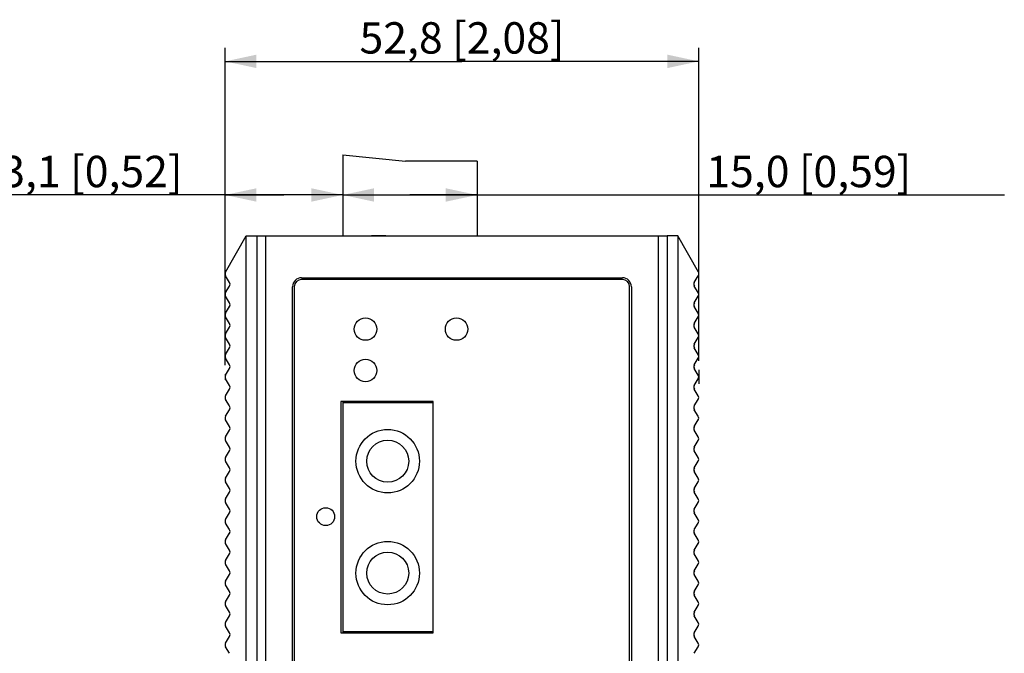
# Model space of a CAD drawing. Units: millimetres. Extents: x 0 to 841, y 0 to 594.
# Drawn here: x 290 to 399, y 344 to 415 of the extents above; entities that cross this region are included whole.
import ezdxf

# ---------------------------------------------------------------- set-up
doc = ezdxf.new("R2010")
doc.units = ezdxf.units.MM
doc.header["$LTSCALE"] = 46.255
doc.layers.get('0').update_dxf_attribs({"linetype": 'CONTINUOUS'})
for name, color, linetype in [('111100000310DXF_CONTINUOUS_LINE', 7, 'CONTINUOUS'), ('DIP_SEITCH_1DXF_CONTINUOUS_LINE', 7, 'CONTINUOUS'), ('EDS-308_DXF_CONTINUOUS_LINE', 7, 'CONTINUOUS'), ('EDS-308_DXF_DIMENSION', 7, 'CONTINUOUS'), ('EDS-308A_2-FDXF_CONTINUOUS_LINE', 7, 'CONTINUOUS'), ('EDS-308A_TOPDXF_CONTINUOUS_LINE', 7, 'CONTINUOUS'), ('EDS-309-3M-SDXF_CONTINUOUS_LINE', 7, 'CONTINUOUS'), ('EDS-508_LEFTDXF_CONTINUOUS_LINE', 7, 'CONTINUOUS'), ('EDS-508_RIGHDXF_CONTINUOUS_LINE', 7, 'CONTINUOUS'), ('ST_FIBER___DXF_CONTINUOUS_LINE', 7, 'CONTINUOUS')]:
    doc.layers.add(name, color=color, linetype=linetype)
doc.styles.get("Standard").update_dxf_attribs({"font": 'txt', "width": 0.85})
doc.dimstyles.new('DIMSTYLE_1', dxfattribs={"dimtxt": 3.5, "dimasz": 3.5, "dimexe": 1.5, "dimexo": 1, "dimgap": 0.875, "dimtad": 1, "dimdec": 1, "dimzin": 0, "dimtxsty": 'Standard', "dimblk": '_FILLED', "dimblk1": '_FILLED', "dimblk2": '_FILLED', "dimcen": 0.09, "dimclrt": 1, "dimadec": 0, "dimazin": 0, "dimtp": 0.3, "dimtm": 0.3, "dimtfac": 1, "dimtdec": 1, "dimtofl": 0, "dimtmove": 0, "dimatfit": 3, "dimldrblk": '_FILLED', "dimfxl": 0, "dimtolj": 1, "dimtzin": 0, "dimarcsym": 0})
doc.dimstyles.new('DIMSTYLE_2', dxfattribs={"dimtxt": 3.5, "dimasz": 3.5, "dimexe": 1.5, "dimexo": 1, "dimgap": 0.875, "dimtad": 1, "dimdec": 1, "dimzin": 0, "dimtxsty": 'Standard', "dimblk": '_FILLED', "dimblk1": '_FILLED', "dimblk2": '_FILLED', "dimcen": 0.09, "dimclrt": 1, "dimadec": 0, "dimazin": 0, "dimtp": 0.2, "dimtm": 0.2, "dimtfac": 1, "dimtdec": 1, "dimtofl": 0, "dimtmove": 0, "dimatfit": 3, "dimldrblk": '_FILLED', "dimfxl": 0, "dimtolj": 1, "dimtzin": 0, "dimarcsym": 0})

# ---------------------------------------------------------------- blocks, each defined once
blk = doc.blocks.new('_FILLED')
at = {"color": 0, "linetype": 'ByBlock'}
blk.add_solid([(0, 0), (-1, 0.214), (-1, -0.214)], dxfattribs=at)
blk = doc.blocks.new('*D1')
at = {"layer": 'EDS-308_DXF_DIMENSION', "color": 3, "linetype": 'Continuous'}
for p, q in [((312.46, 376.09), (312.46, 411.48)), ((365.3, 376.55), (365.3, 411.48)), ((312.46, 409.98), (338.88, 409.98)), ((365.3, 409.98), (338.88, 409.98))]:
    blk.add_line(p, q, dxfattribs=at)
at = {"layer": 'EDS-308_DXF_DIMENSION', "color": 3, "linetype": 'Continuous', "xscale": 3.5, "yscale": 3.5, "zscale": 3.5, "rotation": 180}
blk.add_blockref('_FILLED', (312.46, 409.98), dxfattribs=at)
at = {"layer": 'EDS-308_DXF_DIMENSION', "color": 3, "linetype": 'Continuous', "xscale": 3.5, "yscale": 3.5, "zscale": 3.5}
blk.add_blockref('_FILLED', (365.3, 409.98), dxfattribs=at)
at = {"layer": 'EDS-308_DXF_DIMENSION', "color": 1, "linetype": 'Continuous', "insert": (338.88, 414.35), "char_height": 3.5, "width": 33.25, "attachment_point": 2, "line_spacing_factor": 0.9}
blk.add_mtext('52,8{\\Ftxt.shx;\\W1.000000;\\H3.500000; }[2,08]', dxfattribs=at)
blk = doc.blocks.new('*D2')
at = {"layer": 'EDS-308_DXF_DIMENSION', "color": 3, "linetype": 'Continuous'}
for p, q in [((312.46, 376.09), (312.46, 396.57)), ((319.02, 395.07), (274.44, 395.07)), ((312.46, 395.07), (319.02, 395.07)), ((325.58, 395.07), (319.02, 395.07))]:
    blk.add_line(p, q, dxfattribs=at)
at = {"layer": 'EDS-308_DXF_DIMENSION', "color": 3, "linetype": 'Continuous', "xscale": 3.5, "yscale": 3.5, "zscale": 3.5, "rotation": 180}
blk.add_blockref('_FILLED', (312.46, 395.07), dxfattribs=at)
at = {"layer": 'EDS-308_DXF_DIMENSION', "color": 3, "linetype": 'Continuous', "xscale": 3.5, "yscale": 3.5, "zscale": 3.5}
blk.add_blockref('_FILLED', (325.58, 395.07), dxfattribs=at)
at = {"layer": 'EDS-308_DXF_DIMENSION', "color": 1, "linetype": 'Continuous', "insert": (307.69, 399.44), "char_height": 3.5, "width": 33.25, "attachment_point": 3, "line_spacing_factor": 0.9}
blk.add_mtext('13,1{\\Ftxt.shx;\\W1.000000;\\H3.500000; }[0,52]', dxfattribs=at)
blk = doc.blocks.new('*D3')
at = {"layer": 'EDS-308_DXF_DIMENSION', "color": 3, "linetype": 'Continuous'}
for p, q in [((325.58, 395.07), (333.08, 395.07)), ((340.58, 395.07), (333.08, 395.07)), ((333.08, 395.07), (399.39, 395.07))]:
    blk.add_line(p, q, dxfattribs=at)
at = {"layer": 'EDS-308_DXF_DIMENSION', "color": 3, "linetype": 'Continuous', "xscale": 3.5, "yscale": 3.5, "zscale": 3.5, "rotation": 180}
blk.add_blockref('_FILLED', (325.58, 395.07), dxfattribs=at)
at = {"layer": 'EDS-308_DXF_DIMENSION', "color": 3, "linetype": 'Continuous', "xscale": 3.5, "yscale": 3.5, "zscale": 3.5}
blk.add_blockref('_FILLED', (340.58, 395.07), dxfattribs=at)
at = {"layer": 'EDS-308_DXF_DIMENSION', "color": 1, "linetype": 'Continuous', "insert": (366.14, 399.44), "char_height": 3.5, "width": 33.25, "attachment_point": 1, "line_spacing_factor": 0.9}
blk.add_mtext('15,0{\\Ftxt.shx;\\W1.000000;\\H3.500000; }[0,59]', dxfattribs=at)

msp = doc.modelspace()

# ---------------------------------------------------------------- linework, layer by layer
at = {"layer": '111100000310DXF_CONTINUOUS_LINE', "color": 7, "linetype": 'Continuous'}
for p, q in [((325.58, 399.56), (325.58, 390.51)), ((325.58, 399.56), (332.58, 398.86)), ((340.58, 398.86), (332.58, 398.86)), ((340.58, 398.86), (340.58, 390.51))]:
    msp.add_line(p, q, dxfattribs=at)
at = {"layer": 'DIP_SEITCH_1DXF_CONTINUOUS_LINE', "color": 7, "linetype": 'Continuous'}
for p, q in [((328.78, 390.51), (328.78, 390.55)), ((328.78, 390.55), (330.38, 390.55)), ((330.38, 390.51), (330.38, 390.55))]:
    msp.add_line(p, q, dxfattribs=at)
at = {"layer": 'EDS-308_DXF_CONTINUOUS_LINE', "color": 40, "linetype": 'Continuous'}
for p, q in [((312.46, 375.09), (312.46, 374.43)), ((365.3, 375.55), (365.3, 373.98))]:
    msp.add_line(p, q, dxfattribs=at)
at = {"layer": 'EDS-308A_2-FDXF_CONTINUOUS_LINE', "color": 7, "linetype": 'Continuous'}
for p, q in [((356.78, 385.63), (320.98, 385.63)), ((320.18, 384.83), (320.18, 263.07)), ((357.58, 263.07), (357.58, 384.83)), ((325.38, 372.02), (325.38, 346.22)), ((335.68, 372.02), (325.38, 372.02)), ((335.68, 346.22), (335.68, 372.02)), ((325.38, 346.22), (335.68, 346.22))]:
    msp.add_line(p, q, dxfattribs=at)
for centre, radius in [((328.12, 380.1), 1.25), ((338.28, 380.1), 1.25), ((328.12, 375.48), 1.25), ((323.68, 359.17), 1)]:
    msp.add_circle(centre, radius, dxfattribs=at)
for centre, start, end in [((320.98, 384.83), 90, 180), ((356.78, 384.83), 0, 90)]:
    msp.add_arc(centre, 0.8, start, end, dxfattribs=at)
at = {"layer": 'EDS-308A_TOPDXF_CONTINUOUS_LINE', "color": 7, "linetype": 'Continuous'}
for p, q in [((315.98, 390.51), (315.98, 256.51)), ((315.98, 390.51), (361.78, 390.51)), ((316.98, 390.51), (316.98, 256.51)), ((360.78, 390.51), (360.78, 256.51)), ((361.78, 390.51), (361.78, 256.51)), ((320.98, 385.83), (356.78, 385.83)), ((319.98, 263.07), (319.98, 384.83)), ((357.78, 384.83), (357.78, 263.07))]:
    msp.add_line(p, q, dxfattribs=at)
for centre, start, end in [((320.98, 384.83), 90, 180), ((356.78, 384.83), 0, 90)]:
    msp.add_arc(centre, 1, start, end, dxfattribs=at)
at = {"layer": 'EDS-309-3M-SDXF_CONTINUOUS_LINE', "color": 7, "linetype": 'Continuous'}
for p, q in [((325.58, 372.02), (325.58, 371.87)), ((325.58, 346.37), (325.58, 346.22))]:
    msp.add_line(p, q, dxfattribs=at)
at = {"layer": 'EDS-508_LEFTDXF_CONTINUOUS_LINE', "color": 7, "linetype": 'Continuous'}
for p, q in [((312.5, 386.47), (314.79, 390.51)), ((314.79, 255.51), (314.79, 390.51)), ((314.79, 390.51), (315.98, 390.51)), ((312.96, 385.32), (312.51, 386.06)), ((312.51, 384.17), (312.96, 384.91)), ((312.96, 383.02), (312.51, 383.76)), ((312.51, 381.87), (312.96, 382.61)), ((312.96, 380.72), (312.51, 381.46)), ((312.51, 379.57), (312.96, 380.31)), ((312.96, 378.42), (312.51, 379.16)), ((312.51, 377.27), (312.96, 378.01)), ((312.96, 376.12), (312.51, 376.86)), ((312.51, 374.97), (312.96, 375.71)), ((312.96, 373.82), (312.51, 374.56)), ((312.51, 372.67), (312.96, 373.41)), ((312.96, 371.52), (312.51, 372.26)), ((312.51, 370.37), (312.96, 371.11)), ((312.96, 369.22), (312.51, 369.96)), ((312.51, 368.07), (312.96, 368.81)), ((312.96, 366.92), (312.51, 367.66)), ((312.51, 365.77), (312.96, 366.51)), ((312.96, 364.62), (312.51, 365.36)), ((312.51, 363.47), (312.96, 364.21)), ((312.96, 362.32), (312.51, 363.06)), ((312.51, 361.17), (312.96, 361.91)), ((312.96, 360.02), (312.51, 360.76)), ((312.51, 358.87), (312.96, 359.61)), ((312.96, 357.72), (312.51, 358.46)), ((312.51, 356.57), (312.96, 357.31)), ((312.96, 355.42), (312.51, 356.16)), ((312.51, 354.27), (312.96, 355.01)), ((312.96, 353.12), (312.51, 353.86)), ((312.51, 351.97), (312.96, 352.71)), ((312.96, 350.82), (312.51, 351.56)), ((312.51, 349.67), (312.96, 350.41)), ((312.96, 348.52), (312.51, 349.26)), ((312.51, 347.37), (312.96, 348.11)), ((312.96, 346.22), (312.51, 346.96)), ((312.51, 345.07), (312.96, 345.81)), ((312.96, 343.92), (312.51, 344.66))]:
    msp.add_line(p, q, dxfattribs=at)
for centre, start, end in [((312.85, 386.27), 150.5499, 210.9638), ((312.61, 385.11), 329.0362, 30.9638), ((312.86, 383.96), 149.0362, 210.9638), ((312.61, 382.81), 329.0362, 30.9638), ((312.86, 381.66), 149.0362, 210.9638), ((312.61, 380.51), 329.0362, 30.9638), ((312.86, 379.36), 149.0362, 210.9638), ((312.61, 378.21), 329.0362, 30.9638), ((312.86, 377.06), 149.0362, 210.9638), ((312.61, 375.91), 329.0362, 30.9638), ((312.86, 374.76), 149.0362, 210.9638), ((312.61, 373.61), 329.0362, 30.9638), ((312.86, 372.46), 149.0362, 210.9638), ((312.61, 371.31), 329.0362, 30.9638), ((312.86, 370.16), 149.0362, 210.9638), ((312.61, 369.01), 329.0362, 30.9638), ((312.86, 367.86), 149.0362, 210.9638), ((312.61, 366.71), 329.0362, 30.9638), ((312.86, 365.56), 149.0362, 210.9638), ((312.61, 364.41), 329.0362, 30.9638), ((312.86, 363.26), 149.0362, 210.9638), ((312.61, 362.11), 329.0362, 30.9638), ((312.86, 360.96), 149.0362, 210.9638), ((312.61, 359.81), 329.0362, 30.9638), ((312.86, 358.66), 149.0362, 210.9638), ((312.61, 357.51), 329.0362, 30.9638), ((312.86, 356.36), 149.0362, 210.9638), ((312.61, 355.21), 329.0362, 30.9638), ((312.86, 354.06), 149.0362, 210.9638), ((312.61, 352.91), 329.0362, 30.9638), ((312.86, 351.76), 149.0362, 210.9638), ((312.61, 350.61), 329.0362, 30.9638), ((312.86, 349.46), 149.0362, 210.9638), ((312.61, 348.31), 329.0362, 30.9638), ((312.86, 347.16), 149.0362, 210.9638), ((312.61, 346.01), 329.0362, 30.9638), ((312.86, 344.86), 149.0362, 210.9638)]:
    msp.add_arc(centre, 0.4, start, end, dxfattribs=at)
at = {"layer": 'EDS-508_RIGHDXF_CONTINUOUS_LINE', "color": 7, "linetype": 'Continuous'}
for p, q in [((362.97, 390.51), (361.78, 390.51)), ((362.97, 390.51), (362.97, 255.51)), ((365.26, 386.47), (362.97, 390.51)), ((364.8, 385.32), (365.25, 386.06)), ((365.25, 384.17), (364.8, 384.91)), ((364.8, 383.02), (365.25, 383.76)), ((365.25, 381.87), (364.8, 382.61)), ((364.8, 380.72), (365.25, 381.46)), ((365.25, 379.57), (364.8, 380.31)), ((364.8, 378.42), (365.25, 379.16)), ((365.25, 377.27), (364.8, 378.01)), ((364.8, 376.12), (365.25, 376.86)), ((365.25, 374.97), (364.8, 375.71)), ((364.8, 373.82), (365.25, 374.56)), ((365.25, 372.67), (364.8, 373.41)), ((364.8, 371.52), (365.25, 372.26)), ((365.25, 370.37), (364.8, 371.11)), ((364.8, 369.22), (365.25, 369.96)), ((365.25, 368.07), (364.8, 368.81)), ((364.8, 366.92), (365.25, 367.66)), ((365.25, 365.77), (364.8, 366.51)), ((364.8, 364.62), (365.25, 365.36)), ((365.25, 363.47), (364.8, 364.21)), ((364.8, 362.32), (365.25, 363.06)), ((365.25, 361.17), (364.8, 361.91)), ((364.8, 360.02), (365.25, 360.76)), ((365.25, 358.87), (364.8, 359.61)), ((364.8, 357.72), (365.25, 358.46)), ((365.25, 356.57), (364.8, 357.31)), ((364.8, 355.42), (365.25, 356.16)), ((365.25, 354.27), (364.8, 355.01)), ((364.8, 353.12), (365.25, 353.86)), ((365.25, 351.97), (364.8, 352.71)), ((364.8, 350.82), (365.25, 351.56)), ((365.25, 349.67), (364.8, 350.41)), ((364.8, 348.52), (365.25, 349.26)), ((365.25, 347.37), (364.8, 348.11)), ((364.8, 346.22), (365.25, 346.96)), ((365.25, 345.07), (364.8, 345.81)), ((364.8, 343.92), (365.25, 344.66))]:
    msp.add_line(p, q, dxfattribs=at)
for centre, start, end in [((364.91, 386.27), 329.0362, 29.4501), ((365.15, 385.11), 149.0362, 210.9638), ((364.9, 383.96), 329.0362, 30.9638), ((365.15, 382.81), 149.0362, 210.9638), ((364.9, 381.66), 329.0362, 30.9638), ((365.15, 380.51), 149.0362, 210.9638), ((364.9, 379.36), 329.0362, 30.9638), ((365.15, 378.21), 149.0362, 210.9638), ((364.9, 377.06), 329.0362, 30.9638), ((365.15, 375.91), 149.0362, 210.9638), ((364.9, 374.76), 329.0362, 30.9638), ((365.15, 373.61), 149.0362, 210.9638), ((364.9, 372.46), 329.0362, 30.9638), ((365.15, 371.31), 149.0362, 210.9638), ((364.9, 370.16), 329.0362, 30.9638), ((365.15, 369.01), 149.0362, 210.9638), ((364.9, 367.86), 329.0362, 30.9638), ((365.15, 366.71), 149.0362, 210.9638), ((364.9, 365.56), 329.0362, 30.9638), ((365.15, 364.41), 149.0362, 210.9638), ((364.9, 363.26), 329.0362, 30.9638), ((365.15, 362.11), 149.0362, 210.9638), ((364.9, 360.96), 329.0362, 30.9638), ((365.15, 359.81), 149.0362, 210.9638), ((364.9, 358.66), 329.0362, 30.9638), ((365.15, 357.51), 149.0362, 210.9638), ((364.9, 356.36), 329.0362, 30.9638), ((365.15, 355.21), 149.0362, 210.9638), ((364.9, 354.06), 329.0362, 30.9638), ((365.15, 352.91), 149.0362, 210.9638), ((364.9, 351.76), 329.0362, 30.9638), ((365.15, 350.61), 149.0362, 210.9638), ((364.9, 349.46), 329.0362, 30.9638), ((365.15, 348.31), 149.0362, 210.9638), ((364.9, 347.16), 329.0362, 30.9638), ((365.15, 346.01), 149.0362, 210.9638), ((364.9, 344.86), 329.0362, 30.9638)]:
    msp.add_arc(centre, 0.4, start, end, dxfattribs=at)
at = {"layer": 'ST_FIBER___DXF_CONTINUOUS_LINE', "color": 7, "linetype": 'Continuous'}
for p, q in [((325.58, 371.87), (325.58, 346.37)), ((335.68, 371.87), (325.58, 371.87)), ((325.58, 346.37), (335.68, 346.37))]:
    msp.add_line(p, q, dxfattribs=at)
for centre, radius in [((330.6, 365.36), 3.54), ((330.6, 365.36), 2.34), ((330.6, 352.87), 3.54), ((330.6, 352.87), 2.34)]:
    msp.add_circle(centre, radius, dxfattribs=at)

# ---------------------------------------------------------------- dimensions: what is measured, and where the dimension line sits
at = {"layer": 'EDS-308_DXF_DIMENSION', "color": 3, "linetype": 'Continuous'}
for base, p1, p2, dimstyle, picture, middle in [((365.3, 409.98), (312.46, 375.09), (365.3, 375.55), 'DIMSTYLE_1', '*D1', (338.88, 409.98)), ((340.58, 395.07), (325.58, 399.56), (340.58, 398.86), 'DIMSTYLE_2', '*D3', (382.76, 395.07))]:
    dim = msp.add_linear_dim(base=base, p1=p1, p2=p2, dimstyle=dimstyle, dxfattribs=at)
    dim.commit()
    dim.dimension.update_dxf_attribs({"geometry": picture, "text_midpoint": middle, "dimtype": 160})
dim = msp.add_linear_dim(base=(312.46, 395.07), p1=(325.58, 399.56), p2=(312.46, 375.09), angle=180, dimstyle='DIMSTYLE_2', dxfattribs=at)
dim.commit()
dim.dimension.update_dxf_attribs({"geometry": '*D2', "text_midpoint": (291.06, 395.07), "dimtype": 160})

doc.saveas('drawing.dxf')
